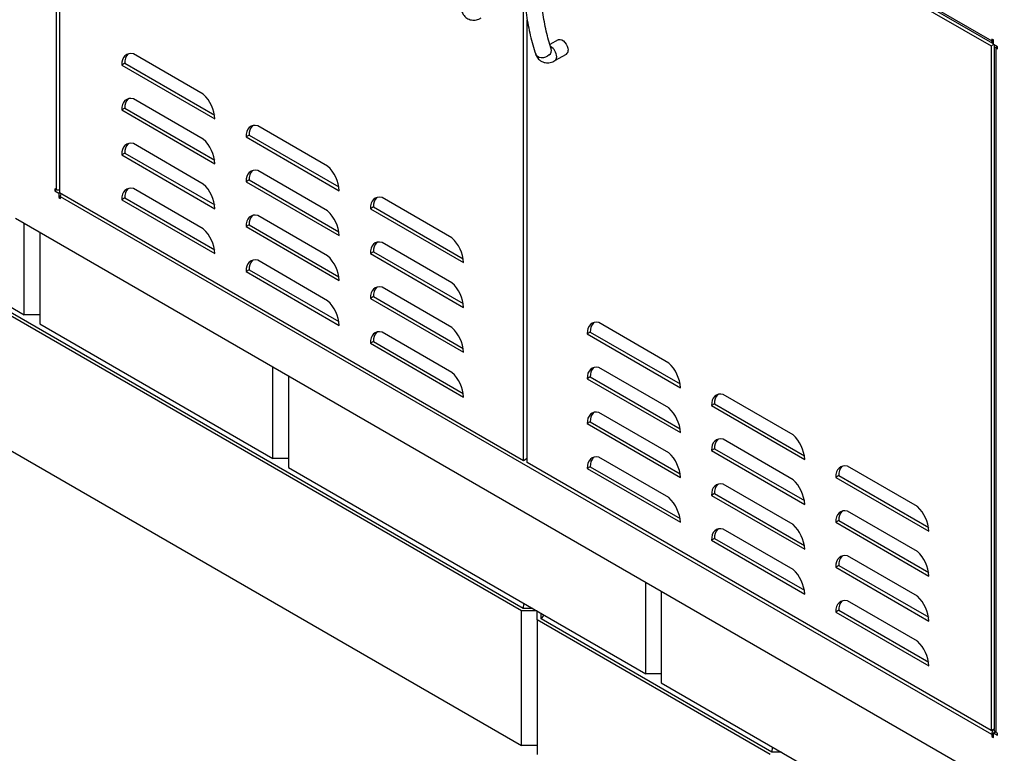
# Model space of a CAD drawing. Units: inches. Extents: x 1.64 to 9.32, y 1.32 to 7.62.
# Drawn here: x 2.88 to 4.48, y 3.45 to 4.64 of the extents above; entities that cross this region are included whole.
import ezdxf

# ---------------------------------------------------------------- set-up
doc = ezdxf.new("R2010")
doc.units = ezdxf.units.IN
doc.header["$MEASUREMENT"] = 0
doc.styles.add('SLDTEXTSTYLE0', font='TXT', dxfattribs={"width": 0.75})
doc.dimstyles.new('SLDDIMSTYLE0', dxfattribs={"dimtxt": 0.137795, "dimasz": 0.23622, "dimexe": 0, "dimexo": 0.0625, "dimgap": 0.034449, "dimtad": 1, "dimdec": 3, "dimlfac": 14, "dimrnd": 1e-09, "dimzin": 4, "dimdsep": 46, "dimtxsty": 'SLDTEXTSTYLE0', "dimblk1": 'CLOSED', "dimblk2": 'CLOSED', "dimsah": 1, "dimcen": 0.09, "dimadec": 0, "dimazin": 1, "dimtfac": 1, "dimtdec": 3, "dimtofl": 0, "dimtmove": 0, "dimatfit": 3, "dimldrblk": 'CLOSED', "dimfxl": 0, "dimfrac": 2, "dimtolj": 1, "dimtzin": 12, "dimarcsym": 0})

# ---------------------------------------------------------------- blocks, each defined once
blk = doc.blocks.new('_Closed')
at = {"color": 0, "linetype": 'ByBlock', "lineweight": -2}
for p, q in [((-1, 0.166667), (0, 0)), ((-1, 0.166667), (-1, -0.166667)), ((0, 0), (-1, -0.166667)), ((0, 0), (-1, 0))]:
    blk.add_line(p, q, dxfattribs=at)
blk = doc.blocks.new('_D')
at = {"color": 7, "linetype": 'Continuous', "lineweight": 0}
for p, q in [((2.48, 4.1298), (1.6356, 3.6423)), ((5.6914, 1.3331), (1.6635, 3.6584)), ((6.5206, 1.8117), (5.6636, 1.317))]:
    blk.add_line(p, q, dxfattribs=at)
at = {"color": 7, "linetype": 'Continuous', "lineweight": 18, "xscale": 0.2362204724409449, "yscale": 0.2362204724409449}
for p, rotation in [((1.6635, 3.6584, -1.0927), 150.00268826635), ((5.6914, 1.3331, 2.1963), 330.00268826635)]:
    blk.add_blockref('_Closed', p, dxfattribs=dict(at, rotation=rotation))
at = {"color": 7, "linetype": 'Continuous', "lineweight": 18, "insert": (3.3839, 2.8703), "char_height": 0.1378, "attachment_point": 1, "rotation": 330.0027, "style": 'SLDTEXTSTYLE0'}
blk.add_mtext('80.000', dxfattribs=at)

msp = doc.modelspace()

# ---------------------------------------------------------------- linework, layer by layer
at = {"color": 7, "linetype": 'Continuous', "lineweight": 25}
for p, q in [((2.938794, 4.363624), (2.938794, 5.475919)), ((2.945309, 5.479682), (4.459345, 4.605648)), ((2.947951, 5.47504), (4.460522, 4.601852)), ((2.944047, 5.471429), (2.944047, 4.359133)), ((3.697908, 3.923939), (3.697908, 5.036234)), ((3.704221, 5.03259), (4.458082, 4.597395)), ((3.704221, 3.920294), (3.704221, 4.63963)), ((3.754346, 4.607422), (3.740888, 4.599652)), ((4.458082, 4.597395), (4.461871, 4.599582)), ((4.458082, 4.597395), (4.458082, 3.485099)), ((4.46187, 4.607106), (4.459345, 4.608564)), ((4.459345, 4.608564), (4.459345, 4.605648)), ((4.46187, 4.607106), (4.459345, 4.605648)), ((4.46187, 4.599582), (4.46187, 4.607106)), ((4.468386, 4.595821), (4.46187, 4.599582)), ((4.463162, 4.597278), (4.463162, 3.486674)), ((4.468386, 4.59582), (4.465861, 4.594363)), ((4.465861, 4.594363), (4.465861, 3.482067)), ((4.465861, 4.594363), (4.468386, 4.592905)), ((4.468386, 4.592905), (4.468386, 4.595821)), ((3.177644, 4.518818), (3.064002, 4.584422)), ((3.749201, 4.573522), (3.767738, 4.584224)), ((3.050113, 4.56911), (3.045062, 4.566194)), ((3.045062, 4.566194), (3.196585, 4.478722)), ((3.050113, 4.56911), (3.196095, 4.484836)), ((3.177644, 4.445913), (3.064002, 4.511517)), ((3.050113, 4.496205), (3.045062, 4.493289)), ((3.045062, 4.493289), (3.196585, 4.405817)), ((3.050113, 4.496205), (3.196095, 4.411931)), ((3.379675, 4.402189), (3.266033, 4.467793)), ((3.252143, 4.45248), (3.247092, 4.449565)), ((3.247092, 4.449565), (3.398615, 4.362092)), ((3.252143, 4.45248), (3.398126, 4.368206)), ((3.177644, 4.373007), (3.064002, 4.438612)), ((3.050113, 4.423299), (3.045062, 4.420383)), ((3.045062, 4.420383), (3.196585, 4.332911)), ((3.050113, 4.423299), (3.196095, 4.339025)), ((3.379675, 4.329283), (3.266033, 4.394887)), ((2.507822, 4.37912), (2.886629, 4.160439)), ((3.252143, 4.379575), (3.247092, 4.376659)), ((3.247092, 4.376659), (3.398615, 4.289187)), ((3.252143, 4.379575), (3.398126, 4.295301)), ((3.694751, 3.679339), (2.507822, 4.364539)), ((3.697532, 3.683216), (2.514536, 4.366145)), ((2.938794, 4.363624), (2.936268, 4.365082)), ((2.936268, 4.365082), (2.936268, 4.362165)), ((2.938794, 4.363624), (2.936268, 4.362165)), ((2.936268, 4.362165), (2.942784, 4.358404)), ((2.944047, 4.359133), (2.942784, 4.358404)), ((2.942784, 4.358404), (2.942784, 4.35088)), ((2.944047, 4.359133), (3.697908, 3.923939)), ((3.177644, 4.300102), (3.064002, 4.365706)), ((2.945309, 4.352338), (2.942784, 4.35088)), ((2.942784, 4.35088), (2.945309, 4.349422)), ((2.945309, 4.349422), (2.945309, 4.352339)), ((4.459345, 3.478304), (2.945309, 4.352339)), ((3.050113, 4.350394), (3.045062, 4.347478)), ((3.045062, 4.347478), (3.196585, 4.260006)), ((3.050113, 4.350394), (3.196095, 4.26612)), ((3.581705, 4.285559), (3.468063, 4.351163)), ((3.379675, 4.256378), (3.266033, 4.321982)), ((3.454174, 4.335851), (3.449123, 4.332935)), ((3.449123, 4.332935), (3.600646, 4.245463)), ((3.454174, 4.335851), (3.600156, 4.251577)), ((2.872133, 4.317605), (4.532521, 3.359083)), ((2.886629, 4.160439), (2.886629, 4.309236)), ((3.252143, 4.306669), (3.247092, 4.303754)), ((3.252143, 4.306669), (3.398126, 4.222395)), ((2.911883, 4.294658), (2.911883, 4.145861)), ((3.247092, 4.303754), (3.398615, 4.216281)), ((3.581705, 4.212653), (3.468063, 4.278258)), ((3.454174, 4.262945), (3.449123, 4.260029)), ((3.449123, 4.260029), (3.600646, 4.172557)), ((3.454174, 4.262945), (3.600156, 4.178671)), ((3.379675, 4.183472), (3.266033, 4.249076)), ((3.252143, 4.233764), (3.247092, 4.230848)), ((3.247092, 4.230848), (3.398615, 4.143376)), ((3.252143, 4.233764), (3.398126, 4.14949)), ((3.581705, 4.139748), (3.468063, 4.205352)), ((3.454174, 4.19004), (3.449123, 4.187124)), ((3.449123, 4.187124), (3.600646, 4.099652)), ((3.454174, 4.19004), (3.600156, 4.105766)), ((2.507822, 4.145823), (3.694751, 3.460623)), ((2.911883, 4.160439), (2.886629, 4.160439)), ((2.911883, 4.145861), (3.29069, 3.92718)), ((3.934066, 4.082146), (3.820424, 4.14775)), ((3.581705, 4.066843), (3.468063, 4.132447)), ((3.806534, 4.132437), (3.801483, 4.129522)), ((3.801483, 4.129522), (3.953006, 4.042049)), ((3.806534, 4.132437), (3.952517, 4.048163)), ((3.454174, 4.117134), (3.449123, 4.114219)), ((3.449123, 4.114219), (3.600646, 4.026746)), ((3.454174, 4.117134), (3.600156, 4.03286)), ((3.29069, 3.92718), (3.29069, 4.075977)), ((3.934066, 4.00924), (3.820424, 4.074844)), ((3.315944, 4.061398), (3.315944, 3.912601)), ((3.806534, 4.059532), (3.801483, 4.056616)), ((3.801483, 4.056616), (3.953006, 3.969144)), ((3.806534, 4.059532), (3.952517, 3.975258)), ((4.136096, 3.965516), (4.022454, 4.03112)), ((3.934066, 3.936335), (3.820424, 4.001939)), ((4.008564, 4.015808), (4.003514, 4.012892)), ((4.003514, 4.012892), (4.155037, 3.92542)), ((4.008564, 4.015808), (4.154547, 3.931534)), ((3.806534, 3.986626), (3.801483, 3.983711)), ((3.806534, 3.986626), (3.952517, 3.902352)), ((3.801483, 3.983711), (3.953006, 3.896238)), ((4.136096, 3.89261), (4.022454, 3.958215)), ((4.008564, 3.942902), (4.003514, 3.939986)), ((4.003514, 3.939986), (4.155037, 3.852514)), ((4.008564, 3.942902), (4.154547, 3.858628)), ((3.315944, 3.92718), (3.29069, 3.92718)), ((3.697908, 3.923939), (3.704221, 3.927583)), ((3.934066, 3.863429), (3.820424, 3.929033)), ((3.315944, 3.912601), (3.896782, 3.577291)), ((4.458082, 3.485099), (3.704221, 3.920294)), ((3.806534, 3.913721), (3.801483, 3.910805)), ((3.801483, 3.910805), (3.953006, 3.823333)), ((3.806534, 3.913721), (3.952517, 3.829447)), ((4.338127, 3.848886), (4.224485, 3.91449)), ((4.210595, 3.899178), (4.205544, 3.896262)), ((4.205544, 3.896262), (4.357067, 3.80879)), ((4.210595, 3.899178), (4.356578, 3.814904)), ((4.136096, 3.819705), (4.022454, 3.885309)), ((4.008564, 3.869997), (4.003514, 3.867081)), ((4.003514, 3.867081), (4.155037, 3.779609)), ((4.008564, 3.869997), (4.154547, 3.785723)), ((4.338127, 3.775981), (4.224485, 3.841585)), ((4.210595, 3.826272), (4.205544, 3.823357)), ((4.210595, 3.826272), (4.356578, 3.741998)), ((4.136096, 3.7468), (4.022454, 3.812404)), ((4.205544, 3.823357), (4.357067, 3.735884)), ((4.008564, 3.797091), (4.003514, 3.794176)), ((4.003514, 3.794176), (4.155037, 3.706703)), ((4.008564, 3.797091), (4.154547, 3.712817)), ((4.338127, 3.703075), (4.224485, 3.768679)), ((4.210595, 3.753367), (4.205544, 3.750451)), ((4.205544, 3.750451), (4.357067, 3.662979)), ((4.210595, 3.753367), (4.356578, 3.669093)), ((3.896782, 3.577291), (3.896782, 3.726088)), ((3.922035, 3.711509), (3.922035, 3.562712)), ((3.697532, 3.683216), (3.699306, 3.691291)), ((3.713295, 3.683216), (3.697532, 3.683216)), ((4.338127, 3.63017), (4.224485, 3.695774)), ((3.720005, 3.679339), (3.694751, 3.679339)), ((3.694751, 3.460623), (3.694751, 3.679339)), ((3.720005, 3.679339), (3.720007, 3.679341)), ((3.720005, 3.664761), (3.720005, 3.679339)), ((4.098812, 3.44608), (3.720005, 3.664761)), ((3.720005, 3.664761), (3.720005, 3.446044)), ((3.726719, 3.666366), (3.726719, 3.675466)), ((3.731001, 3.672994), (3.726719, 3.666366)), ((4.101593, 3.449956), (3.726719, 3.666366)), ((4.210595, 3.680462), (4.205544, 3.677546)), ((4.205544, 3.677546), (4.357067, 3.590074)), ((4.210595, 3.680462), (4.356578, 3.596188)), ((3.922035, 3.577291), (3.896782, 3.577291)), ((3.922035, 3.562712), (5.108965, 2.877512)), ((4.458082, 3.485099), (4.463162, 3.488031)), ((4.46187, 3.479762), (4.459345, 3.478304)), ((4.459345, 3.478304), (4.459345, 3.475388)), ((4.46187, 3.476846), (4.459345, 3.475388)), ((4.459345, 3.475388), (4.46187, 3.47393)), ((4.46187, 3.481454), (4.464841, 3.483169)), ((4.46187, 3.47393), (4.46187, 3.481454)), ((4.46187, 3.481454), (4.468386, 3.477693)), ((4.468386, 3.480609), (4.465861, 3.482067)), ((4.468386, 3.477693), (4.468386, 3.480609)), ((3.720005, 3.460623), (3.694751, 3.460623)), ((4.101593, 3.449956), (4.103367, 3.458032)), ((4.117356, 3.449956), (4.101593, 3.449956))]:
    msp.add_line(p, q, dxfattribs=at)
at = {"color": 7, "linetype": 'Continuous', "lineweight": 25, "flags": 128}
for points in [[(3.754346, 4.607422), (3.755581, 4.60791), (3.757871, 4.607958), (3.760396, 4.607106), (3.762969, 4.605417), (3.765399, 4.603017), (3.767506, 4.600083), (3.769134, 4.596834), (3.770161, 4.593509), (3.770512, 4.590356)], [(3.064002, 4.584422), (3.060052, 4.584964), (3.056394, 4.584628), (3.053123, 4.583424), (3.050323, 4.581383), (3.048067, 4.578558), (3.046412, 4.575021), (3.045402, 4.570864), (3.045062, 4.566194)], [(3.739971, 4.582781), (3.737191, 4.580666), (3.733915, 4.579113), (3.730386, 4.578238), (3.726865, 4.578105), (3.723614, 4.578724), (3.720873, 4.58005), (3.718847, 4.581984), (3.717814, 4.583957)], [(3.064002, 4.511517), (3.060052, 4.512058), (3.056394, 4.511723), (3.053123, 4.510519), (3.050323, 4.508478), (3.048067, 4.505653), (3.046412, 4.502116), (3.045402, 4.497959), (3.045062, 4.493289)], [(3.266033, 4.467793), (3.262083, 4.468334), (3.258425, 4.467999), (3.255154, 4.466795), (3.252354, 4.464754), (3.250097, 4.461928), (3.248442, 4.458391), (3.247432, 4.454234), (3.247092, 4.449565)], [(3.064002, 4.438612), (3.060052, 4.439153), (3.056394, 4.438817), (3.053123, 4.437614), (3.050323, 4.435573), (3.048067, 4.432747), (3.046412, 4.42921), (3.045402, 4.425053), (3.045062, 4.420383)], [(3.266033, 4.394887), (3.262083, 4.395429), (3.258425, 4.395093), (3.255154, 4.393889), (3.252354, 4.391848), (3.250097, 4.389023), (3.248442, 4.385486), (3.247432, 4.381329), (3.247092, 4.376659)], [(3.064002, 4.365706), (3.060052, 4.366248), (3.056394, 4.365912), (3.053123, 4.364708), (3.050323, 4.362667), (3.048067, 4.359842), (3.046412, 4.356305), (3.045402, 4.352148), (3.045062, 4.347478)], [(3.468063, 4.351163), (3.464113, 4.351704), (3.460455, 4.351369), (3.457184, 4.350165), (3.454384, 4.348124), (3.452128, 4.345299), (3.450473, 4.341762), (3.449463, 4.337605), (3.449123, 4.332935)], [(3.266033, 4.321982), (3.262083, 4.322523), (3.258425, 4.322188), (3.255154, 4.320984), (3.252354, 4.318943), (3.250097, 4.316117), (3.248442, 4.312581), (3.247432, 4.308424), (3.247092, 4.303754)], [(3.468063, 4.278258), (3.464113, 4.278799), (3.460455, 4.278463), (3.457184, 4.27726), (3.454384, 4.275219), (3.452128, 4.272393), (3.450473, 4.268856), (3.449463, 4.264699), (3.449123, 4.260029)], [(3.266033, 4.249076), (3.262083, 4.249618), (3.258425, 4.249282), (3.255154, 4.248078), (3.252354, 4.246037), (3.250097, 4.243212), (3.248442, 4.239675), (3.247432, 4.235518), (3.247092, 4.230848)], [(3.468063, 4.205352), (3.464113, 4.205893), (3.460455, 4.205558), (3.457184, 4.204354), (3.454384, 4.202313), (3.452128, 4.199488), (3.450473, 4.195951), (3.449463, 4.191794), (3.449123, 4.187124)], [(3.820424, 4.14775), (3.816473, 4.148291), (3.812816, 4.147956), (3.809544, 4.146752), (3.806744, 4.144711), (3.804488, 4.141885), (3.802833, 4.138348), (3.801823, 4.134191), (3.801483, 4.129522)], [(3.468063, 4.132447), (3.464113, 4.132988), (3.460455, 4.132652), (3.457184, 4.131449), (3.454384, 4.129408), (3.452128, 4.126582), (3.450473, 4.123045), (3.449463, 4.118888), (3.449123, 4.114219)], [(3.820424, 4.074844), (3.816473, 4.075386), (3.812816, 4.07505), (3.809544, 4.073846), (3.806744, 4.071805), (3.804488, 4.06898), (3.802833, 4.065443), (3.801823, 4.061286), (3.801483, 4.056616)], [(4.022454, 4.03112), (4.018504, 4.031661), (4.014846, 4.031326), (4.011575, 4.030122), (4.008775, 4.028081), (4.006518, 4.025256), (4.004864, 4.021719), (4.003853, 4.017562), (4.003514, 4.012892)], [(3.820424, 4.001939), (3.816473, 4.00248), (3.812816, 4.002145), (3.809544, 4.000941), (3.806744, 3.9989), (3.804488, 3.996074), (3.802833, 3.992538), (3.801823, 3.988381), (3.801483, 3.983711)], [(4.022454, 3.958215), (4.018504, 3.958756), (4.014846, 3.95842), (4.011575, 3.957217), (4.008775, 3.955176), (4.006518, 3.95235), (4.004864, 3.948813), (4.003853, 3.944656), (4.003514, 3.939986)], [(3.820424, 3.929033), (3.816473, 3.929575), (3.812816, 3.929239), (3.809544, 3.928035), (3.806744, 3.925994), (3.804488, 3.923169), (3.802833, 3.919632), (3.801823, 3.915475), (3.801483, 3.910805)], [(4.224485, 3.91449), (4.220534, 3.915032), (4.216877, 3.914696), (4.213605, 3.913492), (4.210805, 3.911451), (4.208549, 3.908626), (4.206894, 3.905089), (4.205884, 3.900932), (4.205544, 3.896262)], [(4.022454, 3.885309), (4.018504, 3.88585), (4.014846, 3.885515), (4.011575, 3.884311), (4.008775, 3.88227), (4.006518, 3.879445), (4.004864, 3.875908), (4.003853, 3.871751), (4.003514, 3.867081)], [(4.224485, 3.841585), (4.220534, 3.842126), (4.216877, 3.841791), (4.213605, 3.840587), (4.210805, 3.838546), (4.208549, 3.83572), (4.206894, 3.832184), (4.205884, 3.828027), (4.205544, 3.823357)], [(4.022454, 3.812404), (4.018504, 3.812945), (4.014846, 3.812609), (4.011575, 3.811406), (4.008775, 3.809365), (4.006518, 3.806539), (4.004864, 3.803002), (4.003853, 3.798845), (4.003514, 3.794176)], [(4.224485, 3.768679), (4.220534, 3.769221), (4.216877, 3.768885), (4.213605, 3.767681), (4.210805, 3.76564), (4.208549, 3.762815), (4.206894, 3.759278), (4.205884, 3.755121), (4.205544, 3.750451)], [(4.224485, 3.695774), (4.220534, 3.696315), (4.216877, 3.69598), (4.213605, 3.694776), (4.210805, 3.692735), (4.208549, 3.68991), (4.206894, 3.686373), (4.205884, 3.682216), (4.205544, 3.677546)]]:
    msp.add_lwpolyline(points, dxfattribs=at)
at = {"color": 7, "linetype": 'Continuous', "lineweight": 25}
for centre, radius, start, end in [((3.731874, 4.578956), 0.020113, 1.989334, 59.714228), ((3.070274, 4.570621), 0.020218, 137.090873, 184.286902), ((3.73406, 4.590139), 0.009438, 308.776706, 14.709559), ((3.745337, 4.578964), 0.006674, 305.359131, 5.934706), ((3.763874, 4.589666), 0.006674, 305.379316, 5.932865), ((3.138364, 4.475742), 0.058297, 2.930288, 47.639269), ((3.070274, 4.497716), 0.020218, 137.090873, 184.286902), ((3.272305, 4.453992), 0.020218, 137.090873, 184.286902), ((3.070274, 4.424811), 0.020218, 137.090873, 184.286902), ((3.138364, 4.402836), 0.058297, 2.930288, 47.639269), ((3.340395, 4.359112), 0.058297, 2.930288, 47.639269), ((3.272305, 4.381086), 0.020218, 137.090873, 184.286902), ((3.138364, 4.329931), 0.058297, 2.930288, 47.639269), ((3.070274, 4.351905), 0.020218, 137.090873, 184.286902), ((3.474335, 4.337362), 0.020218, 137.090873, 184.286902), ((3.272305, 4.308181), 0.020218, 137.090873, 184.286902), ((3.340395, 4.286207), 0.058297, 2.930288, 47.639269), ((3.138364, 4.257026), 0.058297, 2.930288, 47.639269), ((3.474335, 4.264457), 0.020218, 137.090873, 184.286902), ((3.542425, 4.242482), 0.058297, 2.930288, 47.639269), ((3.272305, 4.235275), 0.020218, 137.090873, 184.286902), ((3.340395, 4.213301), 0.058297, 2.930288, 47.639269), ((3.542425, 4.169577), 0.058297, 2.930288, 47.639269), ((3.474335, 4.191551), 0.020218, 137.090873, 184.286902), ((3.340395, 4.140396), 0.058297, 2.930288, 47.639269), ((3.826696, 4.133949), 0.020218, 137.090873, 184.286902), ((3.474335, 4.118646), 0.020218, 137.090873, 184.286902), ((3.542425, 4.096672), 0.058297, 2.930288, 47.639269), ((3.894786, 4.039069), 0.058297, 2.930288, 47.639269), ((3.542425, 4.023766), 0.058297, 2.930288, 47.639269), ((3.826696, 4.061043), 0.020218, 137.090873, 184.286902), ((4.028726, 4.017319), 0.020218, 137.090873, 184.286902), ((3.826696, 3.988138), 0.020218, 137.090873, 184.286902), ((3.894786, 3.966164), 0.058297, 2.930288, 47.639269), ((4.028726, 3.944414), 0.020218, 137.090873, 184.286902), ((4.096816, 3.922439), 0.058297, 2.930288, 47.639269), ((3.826696, 3.915232), 0.020218, 137.090873, 184.286902), ((3.894786, 3.893258), 0.058297, 2.930288, 47.639269), ((4.230757, 3.900689), 0.020218, 137.090873, 184.286902), ((4.096816, 3.849534), 0.058297, 2.930288, 47.639269), ((4.028726, 3.871508), 0.020218, 137.090873, 184.286902), ((3.894786, 3.820353), 0.058297, 2.930288, 47.639269), ((4.230757, 3.827784), 0.020218, 137.090873, 184.286902), ((4.298847, 3.80581), 0.058297, 2.930288, 47.639269), ((4.028726, 3.798603), 0.020218, 137.090873, 184.286902), ((4.096816, 3.776629), 0.058297, 2.930288, 47.639269), ((4.230757, 3.754878), 0.020218, 137.090873, 184.286902), ((4.298847, 3.732904), 0.058297, 2.930288, 47.639269), ((4.096816, 3.703723), 0.058297, 2.930288, 47.639269), ((4.298847, 3.659999), 0.058297, 2.930288, 47.639269), ((4.230757, 3.681973), 0.020218, 137.090873, 184.286902), ((4.298847, 3.587093), 0.058297, 2.930288, 47.639269)]:
    msp.add_arc(centre, radius, start, end, dxfattribs=at)
for points, knots in [([(3.717487, 4.862921), (3.716649, 4.859407), (3.714222, 4.849227), (3.710669, 4.832476), (3.707035, 4.812742), (3.70403, 4.793196), (3.701649, 4.773866), (3.699901, 4.754785), (3.698789, 4.735981), (3.698316, 4.717486), (3.698484, 4.699329), (3.699296, 4.681539), (3.700751, 4.664146), (3.70285, 4.64718), (3.705587, 4.630665), (3.708974, 4.614644), (3.712973, 4.599001), (3.716191, 4.589003), (3.717813, 4.583961)], [0, 0, 0, 0, 0.033873172, 0.098125602, 0.16239648, 0.226685263, 0.290992275, 0.355317402, 0.41965997, 0.484018589, 0.548390969, 0.61277371, 0.677162054, 0.741547188, 0.805920129, 0.870269773, 0.934582687, 1, 1, 1, 1]), ([(3.74319, 4.592534), (3.742403, 4.594925), (3.740109, 4.601896), (3.736744, 4.613887), (3.733296, 4.628669), (3.73045, 4.643977), (3.728201, 4.659775), (3.726557, 4.67604), (3.725522, 4.692745), (3.725099, 4.709862), (3.72529, 4.727364), (3.726096, 4.745219), (3.727518, 4.763399), (3.729554, 4.781871), (3.7322, 4.800605), (3.735465, 4.81957), (3.739196, 4.838237), (3.742114, 4.850638), (3.743515, 4.856595)], [0, 0, 0, 0, 0.033852709, 0.098719379, 0.163535529, 0.228296866, 0.293020528, 0.357720656, 0.422408624, 0.487093146, 0.551779201, 0.616472425, 0.681176904, 0.745895459, 0.81062989, 0.875381187, 0.9401497, 1, 1, 1, 1]), ([(3.597857, 4.65321), (3.59827, 4.652142), (3.599166, 4.649824), (3.601266, 4.646622), (3.60412, 4.643663), (3.60758, 4.641353), (3.611469, 4.639839), (3.615483, 4.639175), (3.619529, 4.639293), (3.623568, 4.640161), (3.626805, 4.641428), (3.62866, 4.642449), (3.629245, 4.642771)], [0, 0, 0, 0, 0.09010945, 0.19573183, 0.29911119, 0.41106047, 0.51875131, 0.6238234, 0.72875326, 0.83614526, 0.94835503, 1, 1, 1, 1]), ([(4.459345, 4.605648), (4.459319, 4.604773), (4.45927, 4.603147), (4.460287, 4.601882), (4.461212, 4.601388), (4.461839, 4.601602), (4.46187, 4.601612)], [0, 0, 0, 0, 0.36168718, 0.67264957, 0.98360455, 1, 1, 1, 1]), ([(4.463684, 4.598535), (4.463463, 4.598187), (4.462953, 4.597377), (4.463409, 4.596026), (4.464529, 4.594974), (4.465547, 4.594507), (4.465861, 4.594363)], [0, 0, 0, 0, 0.23645875, 0.54870757, 0.8609564, 1, 1, 1, 1]), ([(3.717813, 4.583961), (3.718225, 4.582894), (3.719121, 4.580575), (3.721222, 4.577373), (3.724076, 4.574414), (3.727535, 4.572104), (3.731425, 4.57059), (3.735438, 4.569926), (3.739485, 4.570044), (3.743524, 4.570912), (3.746761, 4.572179), (3.748616, 4.5732), (3.749201, 4.573522)], [0, 0, 0, 0, 0.09010945, 0.19573183, 0.29911119, 0.41106047, 0.51875131, 0.6238234, 0.72875326, 0.83614526, 0.94835503, 1, 1, 1, 1]), ([(2.944047, 4.362889), (2.943575, 4.362855), (2.94206, 4.362745), (2.940253, 4.363095), (2.939137, 4.363499), (2.938794, 4.363624)], [0, 0, 0, 0, 0.23823091, 0.76529827, 1, 1, 1, 1]), ([(2.945309, 4.352339), (2.945512, 4.353325), (2.945842, 4.35493), (2.946884, 4.356614), (2.947285, 4.357264)], [0, 0, 0, 0, 0.61453013, 1, 1, 1, 1]), ([(4.461643, 3.487155), (4.461313, 3.486634), (4.460442, 3.485258), (4.459563, 3.482564), (4.459209, 3.480067), (4.459313, 3.478719), (4.459345, 3.478304)], [0, 0, 0, 0, 0.19965789, 0.52695636, 0.85425483, 1, 1, 1, 1]), ([(4.465861, 3.482067), (4.465121, 3.482763), (4.463746, 3.484059), (4.463039, 3.485752), (4.463205, 3.48657), (4.463225, 3.486669)], [0, 0, 0, 0, 0.5053746, 0.93987297, 1, 1, 1, 1]), ([(4.464189, 3.483873), (4.464188, 3.48387), (4.464122, 3.483637), (4.464063, 3.483221), (4.4641, 3.482823), (4.464107, 3.482745)], [0, 0, 0, 0, 0.01268842, 0.80827769, 1, 1, 1, 1])]:
    msp.add_open_spline(points, degree=3, knots=knots, dxfattribs=at)

# ---------------------------------------------------------------- dimensions: what is measured, and where the dimension line sits
at = {"color": 7, "linetype": 'Continuous', "lineweight": 18}
dim = msp.add_linear_dim(base=(1.663462, 3.658384), p1=(6.548432, 1.827807), p2=(2.507822, 4.145823), angle=330.002688, dimstyle='SLDDIMSTYLE0', dxfattribs=at)
dim.commit()
dim.dimension.update_dxf_attribs({"geometry": '_D', "text_midpoint": (3.537565, 2.576487), "dimtype": 160})

doc.saveas('drawing.dxf')
